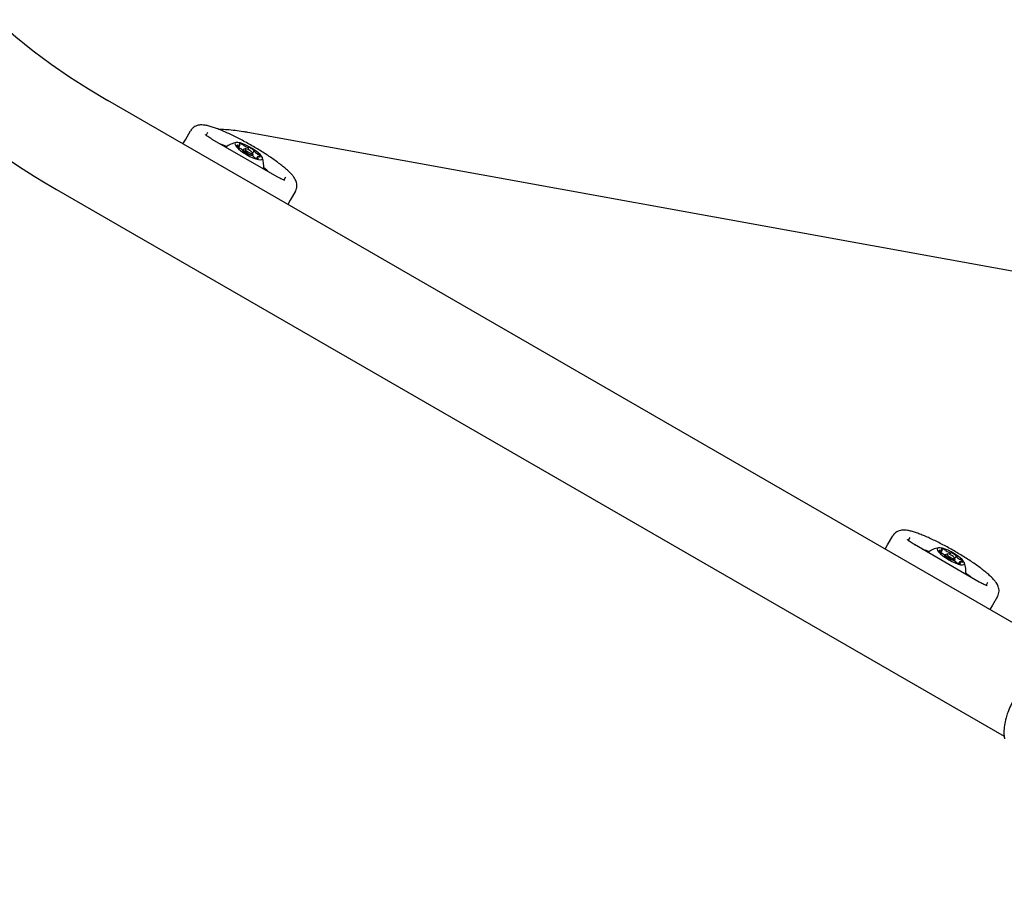
# Model space of a CAD drawing. Units: millimetres. Extents: x 5.1 to 15.7, y 4.3 to 14.5.
# Drawn here: x 8.8 to 9.2, y 8.4 to 8.8 of the extents above; entities that cross this region are included whole.
import ezdxf

# ---------------------------------------------------------------- set-up
doc = ezdxf.new("R2010")
doc.units = ezdxf.units.MM
doc.styles.add('SLDTEXTSTYLE0', font='TXT', dxfattribs={"width": 0.75})
doc.dimstyles.new('SLDDIMSTYLE0', dxfattribs={"dimtxt": 0.15875, "dimasz": 0.08, "dimexe": 0, "dimexo": 0.0625, "dimgap": 0.0396875, "dimtad": 2, "dimdec": 0, "dimlfac": 100, "dimrnd": 1e-09, "dimzin": 12, "dimdsep": 46, "dimtxsty": 'SLDTEXTSTYLE0', "dimblk1": 'DOT', "dimblk2": 'DOT', "dimsah": 1, "dimcen": 0.09, "dimse1": 1, "dimse2": 1, "dimadec": 0, "dimazin": 3, "dimtfac": 1, "dimtdec": 0, "dimtofl": 0, "dimtmove": 0, "dimatfit": 3, "dimldrblk": 'DOT', "dimfxl": 0, "dimfrac": 2, "dimtolj": 1, "dimtzin": 12, "dimarcsym": 0})

# ---------------------------------------------------------------- blocks, each defined once
blk = doc.blocks.new('_Dot')
at = {"color": 0, "linetype": 'ByBlock', "lineweight": -2}
blk.add_line((-0.5, 0), (-1, 0), dxfattribs=at)
at = {"color": 0, "linetype": 'ByBlock', "const_width": 0.5}
blk.add_lwpolyline([(-0.25, 0, 1), (0.25, 0, 1)], format="xyb", close=True, dxfattribs=at)
blk = doc.blocks.new('_D_7')
at = {"color": 7, "linetype": 'Continuous', "lineweight": 18}
blk.add_line((5.306350903714827, 7.066540665162083), (5.306350903714827, 11.74814027304258), dxfattribs=at)
at = {"color": 7, "linetype": 'Continuous', "lineweight": 18, "xscale": 0.08, "yscale": 0.08}
for p, rotation in [((5.306350903714827, 11.74814027304258), 90.0000000000004), ((5.306350903714827, 7.066540665162083), 270.0000000000004)]:
    blk.add_blockref('_Dot', p, dxfattribs=dict(at, rotation=rotation))
at = {"color": 7, "linetype": 'Continuous', "lineweight": 18, "insert": (5.101711423309093, 9.231392551942681), "char_height": 0.15875, "attachment_point": 1, "rotation": 90.00000000000041, "style": 'SLDTEXTSTYLE0'}
blk.add_mtext('468', dxfattribs=at)

msp = doc.modelspace()

# ---------------------------------------------------------------- linework, layer by layer
at = {"color": 7, "linetype": 'Continuous', "lineweight": 25}
for p, q in [((9.26168419358234, 8.54272733118417), (8.867741972715528, 8.770169978446784)), ((8.89983763988615, 8.754000873985724), (8.901973357091855, 8.757700044696604)), ((8.908989697108636, 8.757033120806813), (8.908351933440956, 8.755880892579595)), ((9.288243489903495, 8.691199914412993), (8.925614443594831, 8.756996870795032)), ((8.898815150703356, 8.752229870770936), (8.89983763988615, 8.754000873985724)), ((8.91088353434249, 8.754132924399153), (8.910889690172194, 8.75414358660896)), ((8.937736477689512, 8.73864358660896), (8.910889690172194, 8.75414358660896)), ((8.921823944605793, 8.750707858264636), (8.922343012822086, 8.751606910787853)), ((8.923783996305097, 8.749977179959496), (8.923531235124718, 8.749539384752897)), ((8.923726580901825, 8.749055565177137), (8.923794681334646, 8.749173518586801)), ((8.924574590870876, 8.75021854556962), (8.923933268257358, 8.750071175262967)), ((8.92555489432711, 8.749988821023615), (8.925987307305098, 8.750737782271342)), ((8.925960762535274, 8.747803093951386), (8.92593410911723, 8.747756928877143)), ((8.927425070289162, 8.747283705094013), (8.927681110622126, 8.747727179959496)), ((8.92768787696664, 8.74790345091396), (8.927494842089207, 8.748532537742616)), ((8.928153388505722, 8.749367357635926), (8.927556115829582, 8.74833285101488)), ((8.929605057018282, 8.746933965434875), (8.929246570937606, 8.746313049329338)), ((8.941188884241736, 8.738442911447832), (8.940509776773572, 8.737314261099453)), ((8.846541972715528, 8.733450501326326), (9.238117103538626, 8.507374494137645)), ((8.945274627281076, 8.732700044696603), (8.94313891007537, 8.729000873985724)), ((8.94313891007537, 8.729000873985724), (8.942116420892576, 8.727229870770934)), ((9.189956150153936, 8.586500873985724), (9.19209186735964, 8.590200044696603)), ((9.199108207376423, 8.589533120806813), (9.198470443708741, 8.588380892579593)), ((9.188933660971141, 8.584729870770934), (9.189956150153936, 8.586500873985724)), ((9.201002044610277, 8.58663292439915), (9.201008200439981, 8.586643586608957)), ((9.227854987957297, 8.571143586608958), (9.201008200439981, 8.586643586608957)), ((9.21194245487358, 8.583207858264636), (9.212461523089873, 8.584106910787852)), ((9.213902506572884, 8.582477179959493), (9.213649745392505, 8.582039384752896)), ((9.213845091169611, 8.581555565177135), (9.213913191602433, 8.5816735185868)), ((9.214693101138662, 8.58271854556962), (9.214051778525143, 8.582571175262965)), ((9.215673404594895, 8.582488821023615), (9.216105817572885, 8.583237782271341)), ((9.216079272803059, 8.580303093951384), (9.216052619385017, 8.580256928877143)), ((9.21754358055695, 8.57978370509401), (9.217799620889913, 8.580227179959493)), ((9.217806387234425, 8.580403450913957), (9.217613352356992, 8.581032537742614)), ((9.218271898773509, 8.581867357635925), (9.217674626097368, 8.580832851014879)), ((9.219723567286069, 8.579433965434873), (9.219365081205392, 8.578813049329337)), ((9.227854987957297, 8.571143586608958), (9.227848832127595, 8.571132924399151)), ((9.231307394509521, 8.57094291144783), (9.230628287041359, 8.56981426109945)), ((9.235393137548861, 8.565200044696603), (9.233257420343158, 8.561500873985722)), ((9.233257420343158, 8.561500873985722), (9.232234931160363, 8.559729870770934))]:
    msp.add_line(p, q, dxfattribs=at)
at = {"color": 7, "linetype": 'Continuous', "lineweight": 25, "flags": 128}
for points in [[(8.916946747765367, 8.751204163413178), (8.915354677827493, 8.7517938203569), (8.914429583816483, 8.752099828060528)], [(8.927468655831355, 8.75033673087858), (8.9261618447143, 8.751091681803688), (8.924844908722632, 8.75174844900993), (8.923588844216535, 8.752271626007225), (8.922461365958657, 8.752633008188223), (8.921523256593716, 8.752813113346008), (8.920825089840395, 8.752802231964909), (8.920404504049081, 8.752600950662991), (8.920284173108648, 8.752220120567348), (8.92047058409124, 8.751680272327002), (8.920953687532535, 8.75101050930033), (8.921707439200967, 8.75024693858546), (8.922691204148988, 8.749430724477277), (8.923851947353615, 8.748605869289614), (8.925127092848237, 8.747816841179153), (8.926447897209181, 8.747106176855555), (8.927743155531472, 8.746512188416457), (8.928943040103688, 8.746066897932357), (8.929982864837962, 8.745794311128513), (8.93080657251372, 8.745709123230077), (8.931369756836958, 8.745815926738702), (8.931642056395031, 8.746108963849593), (8.931608791448282, 8.746572436856257), (8.931271755318601, 8.747181359808934), (8.93064911771098, 8.747902905513632), (8.929774445180003, 8.748698175254646), (8.928694891548222, 8.749524295834393), (8.927468655831355, 8.75033673087858)], [(8.923748767081047, 8.749153606172216), (8.923721658811038, 8.749148502248511), (8.923704845915562, 8.749136687474326), (8.92369883070448, 8.749118514833338), (8.92370379289103, 8.749094527259796), (8.923719584222624, 8.749065441417565), (8.923745732910115, 8.749032126288757), (8.923781457723196, 8.748995577211607), (8.923825691330785, 8.748956886143294)], [(8.92521518468667, 8.748483078616998), (8.924527067279948, 8.748961333423146), (8.924022474216931, 8.74942297060393), (8.923778225217315, 8.74979771008333), (8.92383150497717, 8.750028501172629), (8.923933268257358, 8.750071175262967)], [(8.925571636982562, 8.748983359289422), (8.926168100848269, 8.74865508847735), (8.926735019935634, 8.7484204990689), (8.927186085952746, 8.748315305174945), (8.92745262818742, 8.748355521612261), (8.927494068000637, 8.748535025792826), (8.927304096556492, 8.748826489832359), (8.926911635285258, 8.74918554097297), (8.926376432857808, 8.749557516933306), (8.925779968992103, 8.749885787745379), (8.925213049904736, 8.750120377153833), (8.924761983887624, 8.750225571047784), (8.924495441652951, 8.750185354610469), (8.924454001839733, 8.750005850429904), (8.924643973283878, 8.74971438639037), (8.925036434555114, 8.749355335249758), (8.925571636982562, 8.748983359289422)], [(8.92768787696664, 8.74790345091396), (8.927633601950056, 8.74767585874636), (8.92729090479119, 8.747624151898384), (8.92671096276919, 8.74775940119061), (8.925982066799719, 8.748061016144334), (8.92521518468667, 8.748483078616998)], [(8.928199302759323, 8.74938727005051), (8.928226411029334, 8.749392373974219), (8.92824322392481, 8.749404188748402), (8.928249239135889, 8.749422361389389), (8.928244276949341, 8.749446348962934), (8.928228485617746, 8.749475434805163), (8.928202336930253, 8.749508749933971), (8.928166612117174, 8.749545299011121), (8.928122378509586, 8.749583990079435)], [(8.934196584045223, 8.740687345157392), (8.933469026594624, 8.741335496220003), (8.932162333732908, 8.74241944075894)], [(9.207065258058261, 8.583704163403302), (9.205473188095278, 8.5842938203569), (9.204548094084268, 8.584599828060526)], [(9.217587166099142, 8.58283673087858), (9.216280354982088, 8.583591681803686), (9.214963418990418, 8.58424844900993), (9.213707354484322, 8.584771626007223), (9.212579876226444, 8.58513300818822), (9.211641766861502, 8.585313113346007), (9.210943600108182, 8.585302231964906), (9.210523014316866, 8.58510095066299), (9.210402683376433, 8.584720120567345), (9.210589094359024, 8.584180272327), (9.21107219780032, 8.583510509300329), (9.211825949468752, 8.58274693858546), (9.212809714416775, 8.581930724477274), (9.213970457621402, 8.581105869289614), (9.215245603116024, 8.580316841179151), (9.216566407476968, 8.579606176855554), (9.217861665799258, 8.579012188416456), (9.219061550371473, 8.578566897932355), (9.220101375105747, 8.578294311128513), (9.220925082781507, 8.578209123230074), (9.221488267104744, 8.5783159267387), (9.221760566662816, 8.578608963849593), (9.221727301716069, 8.579072436856256), (9.221390265586388, 8.579681359808932), (9.220767627978764, 8.58040290551363), (9.21989295544779, 8.581198175254645), (9.218813401816009, 8.58202429583439), (9.217587166099142, 8.58283673087858)], [(9.213867277348834, 8.581653606172216), (9.213840169078825, 8.581648502248509), (9.213823356183347, 8.581636687474326), (9.213817340972266, 8.581618514833337), (9.213822303158816, 8.581594527259794), (9.21383809449041, 8.581565441417565), (9.213864243177902, 8.581532126288757), (9.213899967990983, 8.581495577211607), (9.21394420159857, 8.581456886143291)], [(9.215333694954456, 8.580983078616997), (9.214645577547735, 8.581461333423142), (9.214140984484718, 8.58192297060393), (9.213896735485102, 8.58229771008333), (9.213950015244954, 8.582528501172627), (9.214051778525143, 8.582571175262965)], [(9.215690147250347, 8.581483359289422), (9.216286611116054, 8.581155088477349), (9.216853530203421, 8.580920499068897), (9.217304596220533, 8.580815305174944), (9.217571138455206, 8.580855521612259), (9.217612578268424, 8.581035025792824), (9.217422606824279, 8.581326489832358), (9.217030145553043, 8.58168554097297), (9.216494943125594, 8.582057516933306), (9.21589847925989, 8.582385787745379), (9.21533156017252, 8.58262037715383), (9.21488049415541, 8.582725571047783), (9.214613951920738, 8.582685354610469), (9.21457251210752, 8.582505850429904), (9.214762483551663, 8.582214386390369), (9.215154944822899, 8.581855335249758), (9.215690147250347, 8.581483359289422)], [(9.217806387234425, 8.580403450913957), (9.217752112217843, 8.58017585874636), (9.217409415058976, 8.580124151898383), (9.216829473036976, 8.580259401190608), (9.216100577067504, 8.580561016144332), (9.215333694954456, 8.580983078616997)], [(9.218317813027108, 8.58188727005051), (9.218344921297119, 8.581892373974217), (9.218361734192595, 8.5819041887484), (9.218367749403674, 8.581922361389388), (9.218362787217126, 8.581946348962932), (9.218346995885533, 8.58197543480516), (9.21832084719804, 8.58200874993397), (9.218285122384959, 8.582045299011119), (9.218240888777371, 8.582083990079434)], [(9.22431509431301, 8.57318734515739), (9.223587536862409, 8.573835496220001), (9.222280843979586, 8.574919440775746)]]:
    msp.add_lwpolyline(points, dxfattribs=at)
at = {"color": 7, "linetype": 'Continuous', "lineweight": 25}
for centre, radius, start, end in [((9.00714197271553, 9.011617861021886), 0.321200000000001, 179.9999999999997, 240.0000000000003), ((9.00714197271553, 9.011617861021886), 0.2788000000000022, 179.9999999999996, 240.0000000000005), ((8.92249519268644, 8.743244906611004), 0.009702319813612767, 99.77147265929553, 127.9921688221721), ((8.922077466660296, 8.751615465287372), 0.0008898808939432208, 174.8199081991434, 243.1087552116572), ((8.921272645884564, 8.751250669409862), 0.0004525261236991068, 51.64201194458143, 100.3660259329098), ((8.922017742181133, 8.752422649361982), 0.000939815082333704, 240.3960174554565, 258.6416040094874), ((8.92202675253837, 8.751755936715938), 0.0003202276092450264, 232.6890949052433, 18.3205610353715), ((8.922192616130284, 8.752233108595616), 0.0002025448346008883, 170.1177650391682, 259.1146816215583), ((8.92226268282439, 8.75003619981222), 0.002247896735213331, 61.37586991082089, 96.88847430027968), ((8.921862202410878, 8.751567683099397), 0.0005504594647644618, 31.65852713482214, 57.94287186482902), ((8.92284715679424, 8.750776388205265), 0.001327662548757067, 45.43877098106733, 68.22993794723028), ((8.924572445814603, 8.752497331285744), 0.001109309486461345, 224.3161290393451, 240.6189649243879), ((8.927796929268201, 8.757641679517858), 0.007179645813460665, 238.3372542835223, 254.36774039236), ((8.92260909143426, 8.751886777331075), 0.001416590503610509, 228.7449706147723, 250.5359767828528), ((8.92166237322695, 8.749212164416647), 0.001420632001185165, 56.69208715131811, 70.47978512241843), ((8.919951738718668, 8.74617738510263), 0.004901994437856923, 38.67982515862933, 59.46190611166858), ((8.923752336969555, 8.749201129430215), 4.765715218937262e-05, 265.7040799911169, 56.72677775396934), ((8.929421999511561, 8.755955881984027), 0.008961283838425446, 231.3546129532303, 245.149017294367), ((8.925829373195654, 8.747993170631728), 0.0002420170873163191, 224.2219775995015, 301.7512665607176), ((8.92591498633229, 8.750799479734347), 8.912734097941522e-05, 233.7520283583425, 328.9450742360896), ((8.926033083508077, 8.747741396488395), 8.912734096751915e-05, 53.75202835134395, 148.9450742421476), ((8.926118696644718, 8.750547705591), 0.0002420170873163191, 44.22197759979401, 121.7512665607168), ((8.924151140572194, 8.740899196704907), 0.00717964581341586, 58.33725428353418, 74.36774039247987), ((8.922526070328791, 8.74258499423866), 0.008961283838469692, 51.35461295329507, 65.14901729437292), ((8.927375624025787, 8.746043544937011), 0.001109309486428604, 44.31612903906463, 60.61896492459124), ((8.928195732870813, 8.749339746792511), 4.765715218950568e-05, 85.70407998898654, 236.7267777539701), ((8.931996331121708, 8.752363491120123), 0.004901994437879252, 218.6798251588214, 239.4619061117529), ((8.930285696613398, 8.74932871180602), 0.001420632001120524, 236.6920871507203, 250.4797851224832), ((8.929921317302002, 8.746784939506789), 0.0003202276092453625, 52.68909490568792, 198.3205610348708), ((8.929338978406138, 8.746654098891709), 0.001416590503549034, 48.74497061411968, 70.53597678319375), ((8.929930327659235, 8.74611822686074), 0.0009398150823407593, 60.39601745557552, 78.64160400946571), ((8.929870603180087, 8.74692541093536), 0.0008898808939317559, 354.819908198958, 63.10875521221516), ((8.929100913046124, 8.747764488017458), 0.001327662548749906, 225.4387709810706, 248.2299379473594), ((8.929685387015969, 8.748504676410475), 0.002247896735179118, 241.375869910648, 276.8884743006588), ((8.930085867429549, 8.74697319312339), 0.0005504594648451253, 211.6585271368141, 237.9428718630538), ((8.929755453710086, 8.746307767627114), 0.0002025448346000674, 350.1177650391691, 79.11468162146262), ((8.930675423955797, 8.74729020681284), 0.000452526123672701, 231.6420119433704, 280.3660259346643), ((8.92249519268644, 8.743244906611004), 0.009702319813612685, 352.0078311778349, 20.22852734070575), ((9.212613702954227, 8.575744906611002), 0.009702319813613558, 99.77147265929375, 127.9921688221721), ((9.212145262806153, 8.58425593671594), 0.0003202276092456986, 232.6890949061342, 18.32056103486998), ((9.212311126398069, 8.584733108595612), 0.0002025448345986223, 170.117765038587, 259.1146816213685), ((9.21238119309218, 8.582536199812234), 0.002247896735197596, 61.37586991070517, 96.88847430037352), ((9.211980712678653, 8.584067683099383), 0.0005504594647825046, 31.65852713540189, 57.9428718646739), ((9.212965667062056, 8.583276388205304), 0.001327662548708034, 45.43877098081249, 68.22993794778662), ((9.214690956082334, 8.584997331285676), 0.001109309486376381, 224.3161290387734, 240.6189649250758), ((9.212195976928072, 8.584115465287367), 0.0008898808939333628, 174.8199081988537, 243.108755212012), ((9.211391156152354, 8.583750669409872), 0.0004525261236871515, 51.64201194395714, 100.3660259336355), ((9.21213625244895, 8.584922649362063), 0.0009398150824212151, 240.3960174563702, 258.6416040086848), ((9.212727601702044, 8.584386777331076), 0.001416590503611058, 228.7449706148737, 250.5359767829445), ((9.21178088349473, 8.581712164416654), 0.001420632001179655, 56.69208715100165, 70.47978512218764), ((9.210070248986504, 8.578677385102674), 0.0049019944377907, 38.67982515858744, 59.46190611191289), ((9.21387084723734, 8.581701129430215), 4.765715218928982e-05, 265.7040799932466, 56.72677775218383), ((9.219540509779439, 8.588455881984176), 0.008961283838601059, 231.3546129533719, 245.1490172942368), ((9.217915439535949, 8.590141679517776), 0.007179645813371534, 238.3372542834334, 254.3677403924845), ((9.215947883463441, 8.580493170631735), 0.0002420170873236135, 224.2219776007151, 301.7512665592535), ((9.216033496600076, 8.583299479734338), 8.912734097331171e-05, 233.7520283549665, 328.9450742403918), ((9.216151593775864, 8.580241396488388), 8.91273409729044e-05, 53.75202835404476, 148.9450742398019), ((9.216237206912503, 8.58304770559099), 0.0002420170873238717, 44.2219776010076, 121.7512665596103), ((9.21426965083995, 8.573399196704855), 0.007179645813473535, 58.33725428354948, 74.36774039235857), ((9.212644580596523, 8.575084994238582), 0.008961283838563882, 51.35461295334103, 65.14901729426346), ((9.218314243138602, 8.581839746792511), 4.765715218928982e-05, 85.70407999324578, 236.7267777521846), ((9.222114841389493, 8.584863491120116), 0.004901994437873759, 218.6798251587695, 239.4619061117391), ((9.220404206881213, 8.581828711806072), 0.001420632001180448, 236.6920871509426, 250.4797851221209), ((9.21945748867392, 8.579154098891692), 0.001416590503564567, 48.74497061438402, 70.53597678318204), ((9.219989113447857, 8.57942541093535), 0.0008898808939469083, 354.8199081995066, 63.10875521155577), ((9.217494134293593, 8.57854354493702), 0.001109309486408795, 44.31612903944148, 60.61896492528054), ((9.219219423313858, 8.580264488017372), 0.001327662548651387, 225.4387709801273, 248.2299379481304), ((9.219803897283754, 8.581004676410458), 0.002247896735163716, 241.3758699104926, 276.8884743007077), ((9.220039827569789, 8.579284939506787), 0.0003202276092456986, 52.68909490613337, 198.3205610348708), ((9.220204377697309, 8.579473193123365), 0.0005504594648103248, 211.6585271362238, 237.9428718638738), ((9.219873963977873, 8.578807767627113), 0.0002025448345988085, 350.1177650390828, 79.11468162195605), ((9.220048837926988, 8.57861822686065), 0.0009398150824341058, 60.39601745655558, 78.64160400862099), ((9.220793934223588, 8.57979020681286), 0.0004525261236918044, 231.6420119443767, 280.3660259337362), ((9.212613702954227, 8.575744906611002), 0.009702319813612685, 352.0078311778349, 20.22852734070575)]:
    msp.add_arc(centre, radius, start, end, dxfattribs=at)
for points, knots in [([(8.945274627281076, 8.732700044696603), (8.94544325986606, 8.733050923157007), (8.945775387556404, 8.73374199038257), (8.945918114207455, 8.734839895308095), (8.945842446812849, 8.735851595225814), (8.945588659642334, 8.736774144523762), (8.945191173561955, 8.73764866425971), (8.944609267655915, 8.738573448693867), (8.943777489168486, 8.739604885261706), (8.942663915122774, 8.740750876203842), (8.94128498480115, 8.74199703980971), (8.939713160344647, 8.74328810104242), (8.937935949561822, 8.744641008696478), (8.936020234640182, 8.746011848589545), (8.933978647787761, 8.747396666500526), (8.931831504561476, 8.748784257679256), (8.929603664263936, 8.750159943852008), (8.9273225679888, 8.751507511085563), (8.92501722321158, 8.752810133233096), (8.92271729907453, 8.75405104190754), (8.92045204378428, 8.755214156687254), (8.9182491427954, 8.756284588303002), (8.916133517974997, 8.75724897192716), (8.914125740354645, 8.758095721514628), (8.912238725477511, 8.758815207048064), (8.9104708711631, 8.759400046303552), (8.908785275567473, 8.759842143036456), (8.907381995836948, 8.760069835897996), (8.906164828970564, 8.760099174640992), (8.905165192028548, 8.759978799246449), (8.904180499929417, 8.759679786517111), (8.90323567846661, 8.759152896546741), (8.902472845467027, 8.758468356964626), (8.902119476779346, 8.757924805780304), (8.901973357091855, 8.757700044696604)], [0, 0, 0, 0, 0.01968135316387917, 0.03876310364186881, 0.05751258946493969, 0.0770388709777257, 0.09880851228439866, 0.1252547873730598, 0.1607328688952483, 0.2011470107952825, 0.2387337943995234, 0.278226253023618, 0.3162344032326765, 0.3534554573106261, 0.3902285438029405, 0.4267319698755573, 0.4630744467139289, 0.4993317327388972, 0.5355640605456509, 0.571817497166245, 0.6081383288152166, 0.6445896014958923, 0.6812525371535667, 0.7182452251203051, 0.7557605760623327, 0.7941541620678803, 0.8341808384565653, 0.8777562080633483, 0.904306641413358, 0.9269232402848562, 0.9475268523309801, 0.9671455945643052, 0.9864145420283565, 1, 1, 1, 1]), ([(8.910889690172194, 8.75414358660896), (8.910726121653939, 8.754239525999397), (8.910249230780208, 8.754519241315153), (8.90950217135348, 8.754998713743515), (8.90878241803618, 8.75551536467808), (8.908308497584127, 8.755904322718818), (8.908078375684273, 8.75614590765542), (8.90806543315928, 8.75616536914048), (8.908060863120562, 8.756172241040689)], [0, 0, 0, 0, 0.1152191256629438, 0.3359261922418624, 0.5553583542877312, 0.7478737910825474, 0.910973590013905, 0.9999999999999999, 0.9999999999999999, 0.9999999999999999, 0.9999999999999999]), ([(8.925614443594831, 8.756996870795032), (8.925001989270102, 8.757104010645678), (8.923201613895234, 8.757418959762667), (8.920347119582589, 8.757810842934893), (8.91714204908034, 8.758079294301709), (8.915016849512325, 8.758189086315351), (8.914015925269853, 8.758147953167395), (8.913958603965277, 8.758145597538865)], [0, 0, 0, 0, 0.1434412861517952, 0.421661091937791, 0.7012386239293457, 0.9828904215659904, 1, 1, 1, 1]), ([(8.940912932153013, 8.737206502126009), (8.94091509278519, 8.737206531555653), (8.940933913729879, 8.737206787912898), (8.940824730917528, 8.737216393496938), (8.940546284267674, 8.73729501149395), (8.940001812649847, 8.737494245896132), (8.939243267286205, 8.737835731050652), (8.938448706886069, 8.738240096183205), (8.937937603092736, 8.738529645513916), (8.937736477689512, 8.73864358660896)], [0, 0, 0, 0, 0.01263598003745027, 0.1100701377182608, 0.2539587215439232, 0.4375681553824837, 0.6433728685871428, 0.8596629949880711, 0.9999999999999999, 0.9999999999999999, 0.9999999999999999, 0.9999999999999999]), ([(9.235393137548861, 8.565200044696601), (9.235561770133845, 8.565550923157005), (9.23589389782419, 8.56624199038257), (9.236036624475242, 8.567339895308095), (9.235960957080634, 8.568351595225813), (9.235707169910121, 8.569274144523762), (9.23530968382974, 8.570148664259708), (9.234727777923702, 8.571073448693864), (9.233895999436273, 8.572104885261703), (9.232782425390559, 8.573250876203842), (9.231403495068935, 8.574497039809708), (9.229831670612434, 8.575788101042418), (9.22805445982961, 8.577141008696476), (9.226138744907969, 8.578511848589542), (9.224097158055548, 8.579896666500524), (9.221950014829261, 8.581284257679256), (9.219722174531723, 8.582659943852006), (9.217441078256584, 8.584007511085561), (9.215135733479366, 8.585310133233095), (9.212835809342316, 8.586551041907537), (9.210570554052067, 8.587714156687252), (9.208367653063185, 8.588784588303), (9.206252028242783, 8.58974897192716), (9.20424425062243, 8.590595721514628), (9.202357235745296, 8.591315207048062), (9.200589381430888, 8.591900046303552), (9.198903785835258, 8.592342143036454), (9.197500506104735, 8.592569835897995), (9.196283339238349, 8.592599174640991), (9.195283702296335, 8.592478799246447), (9.194299010197202, 8.592179786517109), (9.193354188734395, 8.591652896546739), (9.192591355734812, 8.590968356964625), (9.192237987047132, 8.590424805780303), (9.19209186735964, 8.590200044696603)], [0, 0, 0, 0, 0.01968135316387964, 0.03876310364186946, 0.05751258946494048, 0.07703887097772599, 0.09880851228439896, 0.1252547873730604, 0.160732868895249, 0.2011470107952832, 0.2387337943995255, 0.2782262530236195, 0.316234403232678, 0.3534554573106281, 0.390228543802942, 0.4267319698755604, 0.4630744467139304, 0.4993317327388975, 0.5355640605456539, 0.5718174971662454, 0.60813832881522, 0.6445896014958945, 0.6812525371535665, 0.7182452251203049, 0.7557605760623335, 0.7941541620678801, 0.8341808384565652, 0.8777562080633532, 0.9043066414133595, 0.926923240284857, 0.9475268523309809, 0.9671455945643099, 0.9864145420283565, 1, 1, 1, 1]), ([(9.201008200439981, 8.586643586608957), (9.200844631921726, 8.586739525999395), (9.200367741047993, 8.587019241315149), (9.199620681621267, 8.587498713743514), (9.198900928303967, 8.58801536467808), (9.198427007851913, 8.588404322718816), (9.19819688595206, 8.588645907655417), (9.198183943427066, 8.588665369140479), (9.198179373388347, 8.588672241040689)], [0, 0, 0, 0, 0.1152191256629439, 0.3359261922418808, 0.5553583542877344, 0.7478737910825506, 0.910973590013902, 1, 1, 1, 1]), ([(9.231031442420798, 8.569706502126008), (9.231033603052976, 8.569706531555653), (9.231052423997665, 8.569706787912896), (9.230943241185313, 8.569716393496938), (9.230664794535459, 8.569795011493952), (9.230120322917633, 8.56999424589613), (9.229361777553992, 8.570335731050651), (9.228567217153856, 8.570740096183203), (9.228056113360523, 8.571029645513915), (9.227854987957297, 8.571143586608958)], [0, 0, 0, 0, 0.0126359800374463, 0.1100701377182575, 0.2539587215439025, 0.4375681553824776, 0.6433728685871211, 0.8596629949880507, 1, 1, 1, 1]), ([(9.262406022603301, 8.543580225830654), (9.262255699936016, 8.54337239328371), (9.261905497531039, 8.542888211762138), (9.260708343628991, 8.541768983407968), (9.258835374653223, 8.540203613271558), (9.256412799625146, 8.538254914303913), (9.253783237730753, 8.536060591870847), (9.251219483148153, 8.533759378364449), (9.24871906066499, 8.531276901827004), (9.246408702800402, 8.52869426750474), (9.244252172473152, 8.525913864390292), (9.242366774726243, 8.523035116759017), (9.240786068711255, 8.520083503467962), (9.239653428803278, 8.517382091393632), (9.238766924363635, 8.514599008072809), (9.238183677561482, 8.511804071584583), (9.237989774045213, 8.509189833110595), (9.238060284021454, 8.507349479206104), (9.238223676014917, 8.506618991403545), (9.238278346957458, 8.506374570267385)], [0, 0, 0, 0, 0.04181302510227427, 0.09741060489832637, 0.1670474003955972, 0.2391379116387277, 0.3031479266535486, 0.3686897781463405, 0.4265045387307644, 0.4856267949157522, 0.543143418917721, 0.6022684121734473, 0.6597494431775793, 0.7189008986874307, 0.7653044403325849, 0.8350003603145102, 0.9069388762670545, 0.9688617585187569, 1, 1, 1, 1])]:
    msp.add_open_spline(points, degree=3, knots=knots, dxfattribs=at)

# ---------------------------------------------------------------- dimensions: what is measured, and where the dimension line sits
at = {"color": 7, "linetype": 'Continuous', "lineweight": 18}
dim = msp.add_linear_dim(base=(5.306350903714825, 7.066540665162083), p1=(11.06870541669698, 11.74814027304258), p2=(11.60786225215565, 7.066540665162083), angle=90.0000000000002, dimstyle='SLDDIMSTYLE0', dxfattribs=at)
dim.commit()
dim.dimension.update_dxf_attribs({"geometry": '_D_7', "text_midpoint": (5.306350903714825, 9.40734046910233), "dimtype": 160})

doc.saveas('drawing.dxf')
